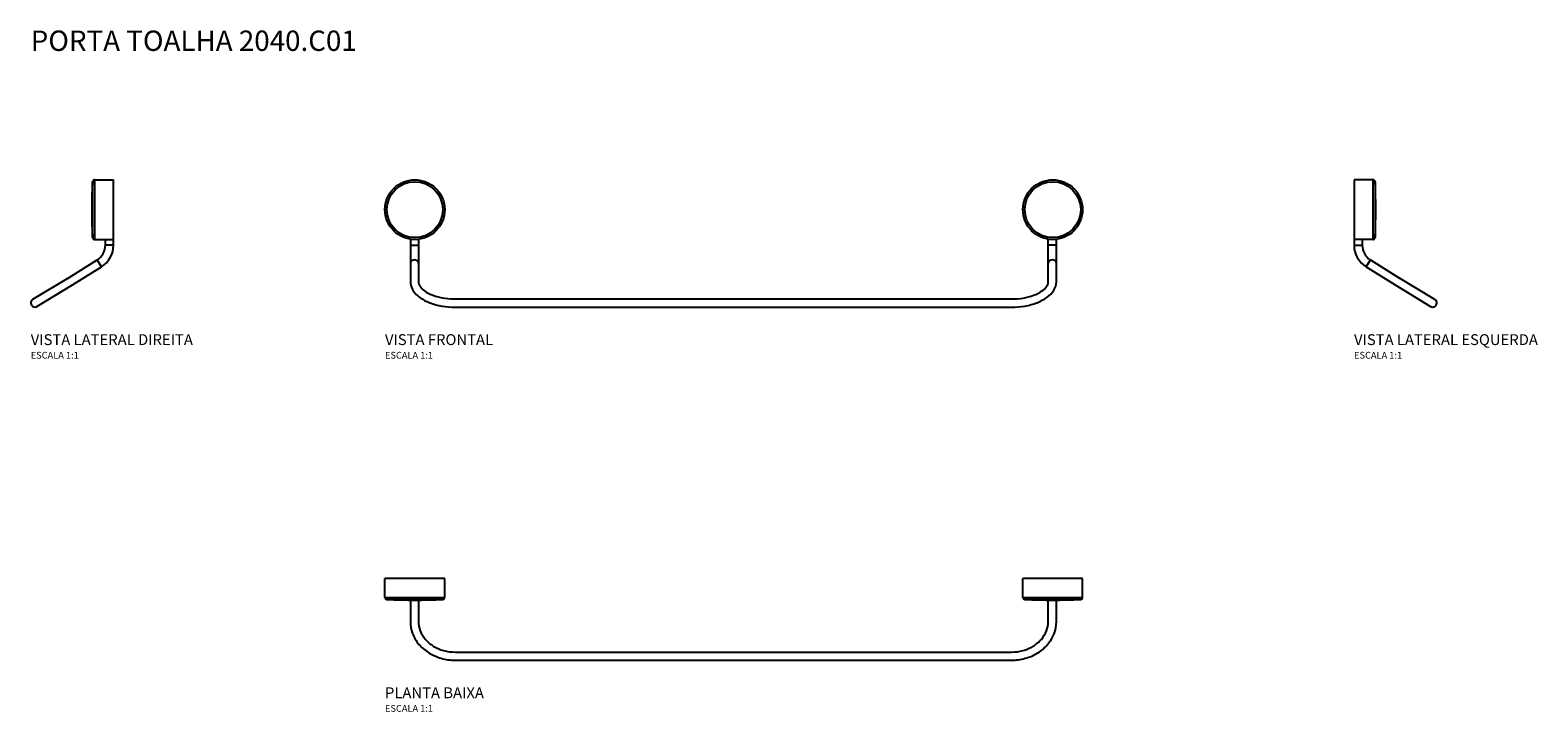
# Model space of a CAD drawing. Units: millimetres. Extents: x -2733 to 2692, y -137 to 404.
# Drawn here: x -518 to 592, y -98 to 404 of the extents above; entities that cross this region are included whole.
import ezdxf

# ---------------------------------------------------------------- set-up
doc = ezdxf.new("R2010")
doc.units = ezdxf.units.MM
doc.header["$LTSCALE"] = 4
doc.styles.add('Legenda', font='segoeui.ttf', dxfattribs={"height": 8})

# ---------------------------------------------------------------- blocks, each defined once
blk = doc.blocks.new('2040.C01_P')
for p, q in [((-212.7, 0), (-256.7, 0)), ((-256.7, -14), (-256.7, 0)), ((-212.7, -14), (-212.7, 0)), ((257.3, 0), (213.3, 0)), ((213.3, -14), (213.3, 0)), ((257.3, -14), (257.3, 0)), ((-256.7, -14), (-212.7, -14)), ((-214.2, -15.5), (-255.3, -15.5)), ((-238, -16), (-238, -31.8)), ((-232, -16), (-232, -31.8)), ((213.3, -14), (257.3, -14)), ((255.8, -15.5), (214.7, -15.5)), ((232, -31.8), (232, -16)), ((238, -31.8), (238, -16)), ((-205, -54.3), (205, -54.3)), ((-205, -60.3), (205, -60.3))]:
    blk.add_line(p, q)
for centre, radius, start, end in [((-235, -3), 3, 84.5991, 95.4009), ((235, -3), 3, 84.5991, 95.4009), ((-255.2, -14), 1.5, 180, 267.3802), ((-234.7, 434), 450, 267.3802, 272.6198), ((-214.2, -14), 1.5, 272.6198, 0), ((214.8, -14), 1.5, 180, 267.3802), ((235.3, 434), 450, 267.3802, 272.6198), ((255.8, -14), 1.5, 272.6198, 0)]:
    blk.add_arc(centre, radius, start, end)
for points, knots in [([(-238, -31.8), (-238, -34.8), (-237.4, -37.8), (-235.3, -43.5), (-233.7, -46.2), (-229.6, -51), (-227.2, -53.1), (-221.6, -56.6), (-218.5, -57.9), (-212, -59.8), (-208.6, -60.2), (-205.1, -60.3), (-205.1, -60.3), (-205, -60.3)], [3.141593, 3.141593, 3.141593, 3.141593, 3.451121, 3.451121, 3.763771, 3.763771, 4.07793, 4.07793, 4.39209, 4.39209, 4.706249, 4.706249, 4.712389, 4.712389, 4.712389, 4.712389]), ([(-232, -31.8), (-232, -34.1), (-231.6, -36.4), (-229.9, -40.8), (-228.6, -42.9), (-225.4, -46.7), (-223.4, -48.4), (-218.8, -51.3), (-216.2, -52.4), (-210.8, -53.9), (-207.9, -54.3), (-205, -54.3), (-205, -54.3), (-205, -54.3)], [3.141593, 3.141593, 3.141593, 3.141593, 3.455752, 3.455752, 3.769911, 3.769911, 4.08407, 4.08407, 4.39823, 4.39823, 4.710445, 4.710445, 4.712389, 4.712389, 4.712389, 4.712389]), ([(205, -60.3), (208.4, -60.3), (211.8, -59.8), (218.3, -58), (221.4, -56.7), (227, -53.2), (229.5, -51.1), (233.6, -46.3), (235.2, -43.6), (237.4, -37.9), (238, -34.9), (238, -31.8), (238, -31.8), (238, -31.8)], [4.712389, 4.712389, 4.712389, 4.712389, 5.026548, 5.026548, 5.340708, 5.340708, 5.654867, 5.654867, 5.969026, 5.969026, 6.28176, 6.28176, 6.283185, 6.283185, 6.283185, 6.283185]), ([(205, -54.3), (207.9, -54.3), (210.7, -53.9), (216.1, -52.4), (218.7, -51.3), (223.3, -48.5), (225.3, -46.8), (228.6, -43), (229.8, -40.9), (231.5, -36.5), (232, -34.2), (232, -31.9), (232, -31.9), (232, -31.8)], [4.712389, 4.712389, 4.712389, 4.712389, 5.024017, 5.024017, 5.336222, 5.336222, 5.650381, 5.650381, 5.96454, 5.96454, 6.278699, 6.278699, 6.283185, 6.283185, 6.283185, 6.283185])]:
    blk.add_open_spline(points, degree=3, knots=knots)
blk = doc.blocks.new('2040.C01_V1')
for p, q in [((-238, -21.8), (-238, -52.9)), ((-232, -21.8), (-232, -52.9)), ((232, -52.9), (232, -21.8)), ((238, -52.9), (238, -21.8)), ((-238, -26.1), (-232, -26.1)), ((238, -26.1), (232, -26.1)), ((-205, -65.8), (205, -65.8)), ((-205, -71.8), (205, -71.8))]:
    blk.add_line(p, q)
for centre, radius in [((-234.7, 0), 22), ((-234.7, 0), 20.6), ((235.3, 0), 22), ((235.3, 0), 20.6)]:
    blk.add_circle(centre, radius)
for centre, major_axis, start_param, end_param in [((-235, -39.6), (3, 0), 0, 3.141593), ((235, -39.6), (-3, 0), 3.141593, 6.283185)]:
    blk.add_ellipse(centre, major_axis=major_axis, ratio=0.848048, start_param=start_param, end_param=end_param)
for points, knots in [([(-238, -52.9), (-238, -54.8), (-237.5, -56.7), (-235.7, -60.3), (-234.2, -62.1), (-230.6, -65.2), (-228.2, -66.6), (-223, -69), (-220.1, -69.9), (-213.9, -71.3), (-210.7, -71.7), (-206.6, -71.8), (-205.8, -71.8), (-205, -71.8)], [3.141593, 3.141593, 3.141593, 3.141593, 3.403892, 3.403892, 3.695167, 3.695167, 4.009326, 4.009326, 4.323485, 4.323485, 4.637644, 4.637644, 4.712389, 4.712389, 4.712389, 4.712389]), ([(-232, -52.9), (-232, -54), (-231.7, -55.1), (-230.3, -57.5), (-229.1, -58.7), (-226, -61), (-224.1, -62), (-219.7, -63.7), (-217.2, -64.5), (-211.9, -65.5), (-209, -65.8), (-205.7, -65.8), (-205.4, -65.8), (-205, -65.8)], [3.141593, 3.141593, 3.141593, 3.141593, 3.455752, 3.455752, 3.769911, 3.769911, 4.067259, 4.067259, 4.368226, 4.368226, 4.67386, 4.67386, 4.712389, 4.712389, 4.712389, 4.712389]), ([(205, -71.8), (208.3, -71.8), (211.6, -71.6), (217.9, -70.5), (221, -69.7), (226.5, -67.5), (228.9, -66.2), (233.1, -63.2), (234.9, -61.4), (237.3, -57.5), (237.9, -55.4), (238, -53.1), (238, -53), (238, -52.9)], [4.712389, 4.712389, 4.712389, 4.712389, 5.026548, 5.026548, 5.340708, 5.340708, 5.654867, 5.654867, 5.969026, 5.969026, 6.269685, 6.269685, 6.283185, 6.283185, 6.283185, 6.283185]), ([(205, -65.8), (207.9, -65.8), (210.8, -65.6), (216.3, -64.7), (218.9, -64), (223.5, -62.3), (225.5, -61.3), (228.7, -59.1), (229.8, -57.9), (231.5, -55.6), (231.9, -54.5), (232, -53.2), (232, -53.1), (232, -52.9)], [4.712389, 4.712389, 4.712389, 4.712389, 5.019919, 5.019919, 5.325939, 5.325939, 5.62749, 5.62749, 5.924752, 5.924752, 6.238911, 6.238911, 6.283185, 6.283185, 6.283185, 6.283185])]:
    blk.add_open_spline(points, degree=3, knots=knots)
blk = doc.blocks.new('2040.C01_V2')
for p, q in [((-15.5, -20.6), (-15.5, 20.6)), ((-14, 22), (-14, -22)), ((-14, 22), (0, 22)), ((0, -22), (0, 22)), ((-14, -22), (0, -22)), ((-6, -26.1), (-6, -22)), ((0, -19.9), (0, -19.9)), ((0, -26.1), (0, -19.9)), ((0, -26.1), (-6, -26.1)), ((-33.4, -50.4), (-12.1, -37.1)), ((-30.2, -55.5), (-8.9, -42.2)), ((-8.9, -42.2), (-12.1, -37.1)), ((-33.4, -50.4), (-59.6, -66.3)), ((-56.4, -71.4), (-30.2, -55.5))]:
    blk.add_line(p, q)
for centre, radius, start, end in [((434, 0), 450, 177.3802, 182.6198), ((-14, 20.5), 1.5, 90, 177.3802), ((-14, -20.5), 1.5, 182.6198, 270), ((-19, -26.1), 13, 302, 0), ((-19, -26.1), 19, 302, 0), ((-58, -68.8), 3, 122, 302)]:
    blk.add_arc(centre, radius, start, end)
blk = doc.blocks.new('2040.C01_V3')
for p, q in [((0, 22), (0, -22)), ((14, 22), (0, 22)), ((14, -22), (14, 22)), ((15.5, 20.6), (15.5, -20.6)), ((0, -19.9), (0, -19.9)), ((0, -19.9), (0, -26.1)), ((14, -22), (0, -22)), ((6, -22), (6, -26.1)), ((0, -26.1), (6, -26.1)), ((8.9, -42.2), (12.1, -37.1)), ((8.9, -42.2), (30.2, -55.5)), ((12.1, -37.1), (33.4, -50.4)), ((30.2, -55.5), (56.4, -71.4)), ((59.6, -66.3), (33.4, -50.4))]:
    blk.add_line(p, q)
for centre, radius, start, end in [((14, 20.5), 1.5, 2.6198, 90), ((-434, 0), 450, 357.3802, 2.6198), ((14, -20.5), 1.5, 270, 357.3802), ((19, -26.1), 19, 180, 238), ((19, -26.1), 13, 180, 238), ((58, -68.8), 3, 238, 58)]:
    blk.add_arc(centre, radius, start, end)
blk = doc.blocks.new('2040.C01_2D')
for name, p in [('2040.C01_V2', (-457, 271.8)), ('2040.C01_V1', (-0.3, 271.8)), ('2040.C01_V3', (457, 271.8)), ('2040.C01_P', (-0.3, 0))]:
    blk.add_blockref(name, p)
at = {"style": 'Legenda'}
for s, height, p in [('PORTA TOALHA 2040.C01', 15, (-518, 388.8)), ('VISTA LATERAL DIREITA', 8, (-518, 172)), ('VISTA FRONTAL', 8, (-257, 172)), ('VISTA LATERAL ESQUERDA', 8, (457, 172)), ('ESCALA 1:1', 5, (-518, 162)), ('ESCALA 1:1', 5, (-257, 162)), ('ESCALA 1:1', 5, (457, 162)), ('PLANTA BAIXA', 8, (-257, -88.3)), ('ESCALA 1:1', 5, (-257, -98.3))]:
    blk.add_text(s, height=height, dxfattribs=at).set_placement(p)

msp = doc.modelspace()

# ---------------------------------------------------------------- block references
msp.add_blockref('2040.C01_2D', (0, 0))

doc.saveas('drawing.dxf')
